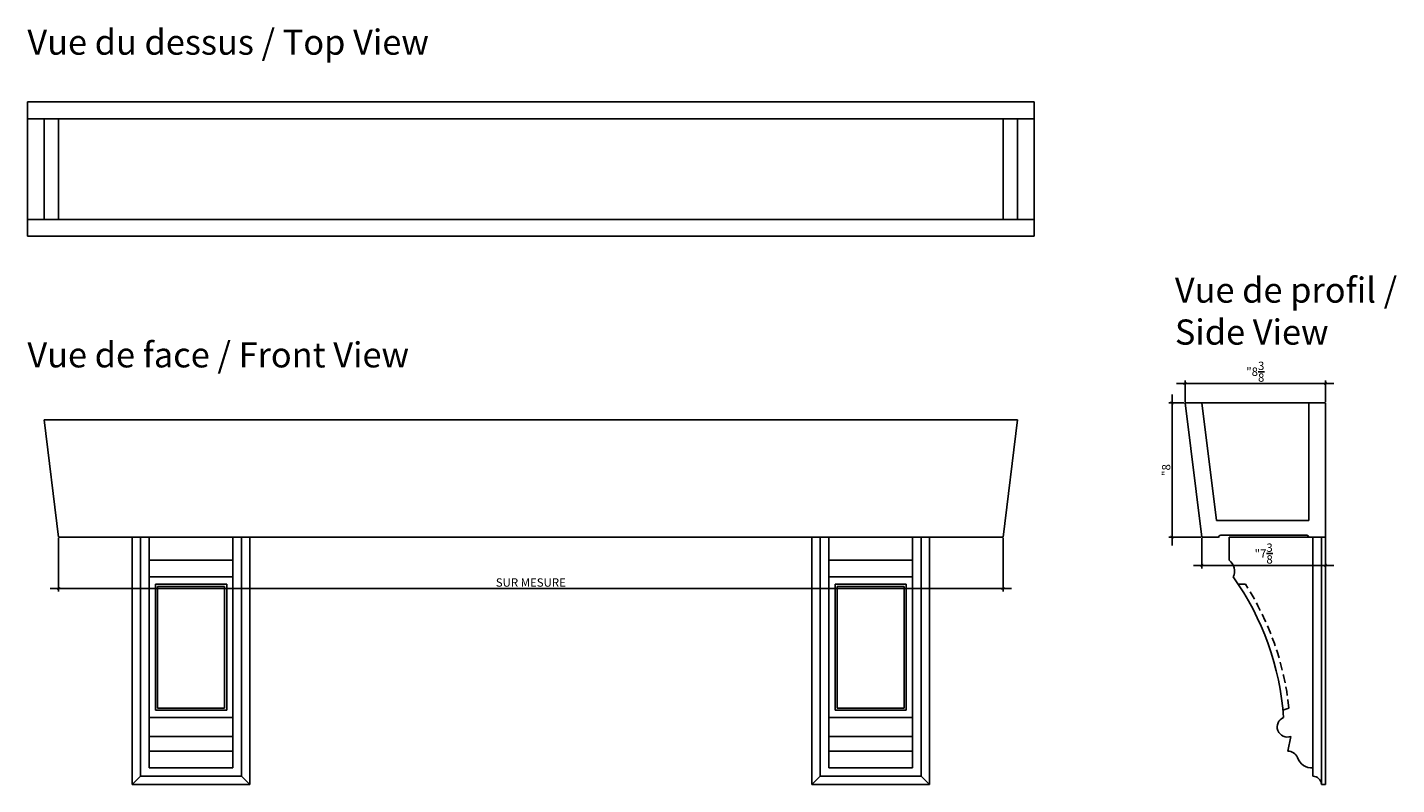
# Model space of a CAD drawing. Extents: x 4.9 to 86.5, y 37.4 to 82.5.
import ezdxf

# ---------------------------------------------------------------- set-up
doc = ezdxf.new("R2010")
doc.units = 0
doc.header["$LTSCALE"] = 0.04
doc.header["$PDMODE"] = 3
doc.header["$PDSIZE"] = 0.25
doc.linetypes.add('DASHED', pattern=[19.05, 12.7, -6.35])
doc.layers.get('0').update_dxf_attribs({"linetype": 'CONTINUOUS'})
doc.layers.get('Defpoints').update_dxf_attribs({"linetype": 'CONTINUOUS'})
doc.layers.add('TITRES', color=6, linetype='CONTINUOUS')
doc.styles.get("Standard").update_dxf_attribs({"font": 'stylu.ttf', "height": 0.5})
doc.dimstyles.get("Standard").update_dxf_attribs({"dimtxt": 0.5, "dimasz": 0.18, "dimexe": 0.18, "dimexo": 0.0625, "dimgap": 0.09, "dimtad": 1, "dimdec": 4, "dimzin": 0, "dimdsep": 46, "dimlunit": 5, "dimtxsty": 'STANDARD', "dimblk": 'ARCHTICK', "dimcen": 0.09, "dimdle": 0.5, "dimclrd": 3, "dimclre": 3, "dimadec": 0, "dimazin": 0, "dimtfac": 1, "dimtdec": 4, "dimtofl": 0, "dimtmove": 0, "dimatfit": 3, "dimfxl": 1, "dimtolj": 1, "dimtzin": 0, "dimarcsym": 0})

# ---------------------------------------------------------------- blocks, each defined once
blk = doc.blocks.new('_ArchTick')
at = {"color": 0, "linetype": 'ByBlock', "const_width": 0.15}
blk.add_lwpolyline([(-0.5, -0.5), (0.5, 0.5)], dxfattribs=at)
blk = doc.blocks.new('*D5')
at = {"color": 3, "lineweight": -2, "transparency": 16777216}
for p, q in [((6.807, 52.067), (6.807, 48.891)), ((63.088, 52.067), (63.088, 48.891)), ((63.588, 49.071), (6.307, 49.071))]:
    blk.add_line(p, q, dxfattribs=at)
at = {"layer": 'Defpoints', "color": 0, "transparency": 16777216}
for p in [(6.807, 52.13), (63.088, 52.13), (6.807, 49.071)]:
    blk.add_point(p, dxfattribs=at)
at = {"color": 3, "lineweight": -2, "transparency": 16777216, "xscale": 0.18, "yscale": 0.18, "zscale": 0.18, "rotation": 180}
blk.add_blockref('_ArchTick', (6.807, 49.071), dxfattribs=at)
at = {"color": 3, "lineweight": -2, "transparency": 16777216, "xscale": 0.18, "yscale": 0.18, "zscale": 0.18}
blk.add_blockref('_ArchTick', (63.088, 49.071), dxfattribs=at)
at = {"color": 0, "transparency": 16777216, "insert": (34.947, 49.425), "char_height": 0.5, "attachment_point": 5}
blk.add_mtext('\\A1;SUR MESURE', dxfattribs=at)
blk = doc.blocks.new('*D9')
at = {"color": 3, "lineweight": -2, "transparency": 16777216}
for p, q in [((73.428, 61.29), (82.803, 61.29)), ((73.928, 60.192), (73.928, 61.47)), ((82.303, 60.192), (82.303, 61.47))]:
    blk.add_line(p, q, dxfattribs=at)
at = {"layer": 'Defpoints', "color": 0, "transparency": 16777216}
for p in [(82.303, 61.29), (73.928, 60.13), (82.303, 60.13)]:
    blk.add_point(p, dxfattribs=at)
at = {"color": 3, "lineweight": -2, "transparency": 16777216, "xscale": 0.18, "yscale": 0.18, "zscale": 0.18, "rotation": 180}
blk.add_blockref('_ArchTick', (73.928, 61.29), dxfattribs=at)
at = {"color": 3, "lineweight": -2, "transparency": 16777216, "xscale": 0.18, "yscale": 0.18, "zscale": 0.18}
blk.add_blockref('_ArchTick', (82.303, 61.29), dxfattribs=at)
at = {"color": 0, "transparency": 16777216, "insert": (78.116, 61.989), "char_height": 0.5, "attachment_point": 5}
blk.add_mtext('\\A1;"8{\\H1.000000x;\\S3/8;}', dxfattribs=at)
blk = doc.blocks.new('*D10')
at = {"color": 3, "lineweight": -2, "transparency": 16777216}
for p, q in [((73.154, 60.63), (73.154, 51.63)), ((73.868, 60.13), (72.974, 60.13)), ((74.866, 52.13), (72.974, 52.13))]:
    blk.add_line(p, q, dxfattribs=at)
at = {"layer": 'Defpoints', "color": 0, "transparency": 16777216}
for p in [(73.931, 60.13), (73.154, 52.13), (74.928, 52.13)]:
    blk.add_point(p, dxfattribs=at)
at = {"color": 3, "lineweight": -2, "transparency": 16777216, "xscale": 0.18, "yscale": 0.18, "zscale": 0.18}
for p, rotation in [((73.154, 60.13), 90), ((73.154, 52.13), 270)]:
    blk.add_blockref('_ArchTick', p, dxfattribs=dict(at, rotation=rotation))
at = {"color": 0, "transparency": 16777216, "insert": (72.805, 56.13), "char_height": 0.5, "attachment_point": 5, "rotation": 90}
blk.add_mtext('\\A1;"8', dxfattribs=at)
blk = doc.blocks.new('*D11')
at = {"color": 3, "lineweight": -2, "transparency": 16777216}
for p, q in [((74.928, 52.067), (74.928, 50.263)), ((82.303, 52.067), (82.303, 50.263)), ((74.428, 50.443), (82.803, 50.443))]:
    blk.add_line(p, q, dxfattribs=at)
at = {"layer": 'Defpoints', "color": 0, "transparency": 16777216}
for p in [(74.928, 52.13), (82.303, 52.13), (82.303, 50.443)]:
    blk.add_point(p, dxfattribs=at)
at = {"color": 3, "lineweight": -2, "transparency": 16777216, "xscale": 0.18, "yscale": 0.18, "zscale": 0.18, "rotation": 180}
blk.add_blockref('_ArchTick', (74.928, 50.443), dxfattribs=at)
at = {"color": 3, "lineweight": -2, "transparency": 16777216, "xscale": 0.18, "yscale": 0.18, "zscale": 0.18}
blk.add_blockref('_ArchTick', (82.303, 50.443), dxfattribs=at)
at = {"color": 0, "transparency": 16777216, "insert": (78.616, 51.151), "char_height": 0.5, "attachment_point": 5}
blk.add_mtext('\\A1;"7{\\H1.000000x;\\S3/8;}', dxfattribs=at)

msp = doc.modelspace()

# ---------------------------------------------------------------- linework, layer by layer
for p, q in [((4.94701, 78.068), (64.947, 78.068)), ((4.94701, 70.068), (4.94701, 78.068)), ((64.947, 70.068), (64.947, 78.068)), ((4.94701, 77.068), (64.947, 77.068)), ((5.94701, 71.068), (5.94701, 77.068)), ((6.8065, 71.068), (6.8065, 77.068)), ((63.0875, 71.068), (63.0875, 77.068)), ((63.947, 71.068), (63.947, 77.068)), ((4.94701, 71.068), (64.947, 71.068)), ((4.94701, 70.068), (64.947, 70.068)), ((5.8065, 70.068), (6.8065, 70.068)), ((82.30326, 60.12976), (73.92826, 60.12976)), ((74.92826, 52.12976), (73.92826, 60.12976)), ((75.80326, 53.12976), (74.92826, 60.12976)), ((81.30326, 53.12976), (81.30326, 60.12976)), ((82.30326, 60.12976), (82.30326, 52.12976)), ((5.94701, 59.12976), (63.947, 59.12976)), ((6.8065, 52.12976), (5.94701, 59.12976)), ((5.94701, 59.12976), (34.94701, 59.12976)), ((63.0875, 52.12976), (63.947, 59.12976)), ((81.30326, 53.12976), (75.80326, 53.12976)), ((82.30326, 52.12976), (82.30326, 53.12976)), ((76.05326, 52.23755), (81.17826, 52.23755)), ((6.8065, 52.12976), (63.0875, 52.12976)), ((63.08752, 52.12976), (6.80652, 52.12976)), ((34.94701, 52.12976), (8.94701, 52.12976)), ((8.94701, 52.12976), (14.69701, 52.12976)), ((12.19701, 52.12976), (11.19701, 52.12976)), ((12.19701, 52.12976), (17.19701, 52.12976)), ((17.19701, 52.12976), (18.19701, 52.12976)), ((34.94701, 52.12976), (61.94701, 52.12976)), ((52.69701, 52.12976), (51.69701, 52.12976)), ((57.69701, 52.12976), (52.69701, 52.12976)), ((61.94701, 52.12976), (55.19701, 52.12976)), ((57.69701, 52.12976), (58.69701, 52.12976)), ((74.92826, 52.12976), (75.92826, 52.12976)), ((75.92826, 52.12976), (75.92826, 52.11255)), ((82.30326, 52.12976), (81.30326, 52.12976)), ((81.30326, 52.12976), (81.30326, 52.11255)), ((81.55326, 52.12976), (82.30326, 52.12976)), ((82.30326, 37.37976), (82.05326, 37.37976))]:
    msp.add_line(p, q)
for centre, radius, start, end in [((76.05326, 52.11255), 0.125, 90, 180), ((81.17826, 52.11255), 0.125, 0, 90), ((81.55326, 37.37976), 0.5, 0, 90)]:
    msp.add_arc(centre, radius, start, end)
at = {"layer": 'Defpoints'}
for p, q in [((11.19701, 52.12976), (11.19701, 37.37976)), ((11.69701, 52.12976), (11.69701, 37.87976)), ((12.19701, 38.37976), (12.19701, 52.12976)), ((17.19701, 38.37976), (17.19701, 52.12976)), ((17.69701, 52.12976), (17.69701, 37.87976)), ((18.19701, 52.12976), (18.19701, 37.37976)), ((51.69701, 52.12976), (51.69701, 37.37976)), ((52.19701, 52.12976), (52.19701, 37.87976)), ((52.69701, 38.37976), (52.69701, 52.12976)), ((57.69701, 38.37976), (57.69701, 52.12976)), ((58.19701, 52.12976), (58.19701, 37.87976)), ((58.69701, 52.12976), (58.69701, 37.37976)), ((76.55326, 52.12976), (81.55326, 52.12976)), ((76.55326, 50.75476), (76.55326, 52.12976)), ((81.55326, 38.37976), (81.55326, 52.12976)), ((82.05326, 37.37976), (82.05326, 52.12976)), ((82.30326, 52.12976), (82.30326, 37.37976)), ((17.19701, 50.75476), (12.19701, 50.75476)), ((52.69701, 50.75476), (57.69701, 50.75476)), ((17.19701, 49.75476), (12.19701, 49.75476)), ((12.57201, 41.81726), (12.57201, 49.31726)), ((16.82201, 49.31726), (12.57201, 49.31726)), ((16.82201, 49.31726), (12.57201, 49.31726)), ((12.69701, 41.94225), (12.69701, 49.19226)), ((12.69701, 49.19226), (16.69687, 49.19226)), ((16.69715, 41.94226), (16.69687, 49.19226)), ((16.82201, 41.81726), (16.82201, 49.31726)), ((52.69701, 49.75476), (57.69701, 49.75476)), ((53.07201, 49.31726), (57.32201, 49.31726)), ((53.07201, 41.81726), (53.07201, 49.31726)), ((53.07201, 49.31726), (57.32201, 49.31726)), ((53.19688, 41.94226), (53.19716, 49.19226)), ((57.19701, 49.19226), (53.19716, 49.19226)), ((57.19701, 41.94225), (57.19701, 49.19226)), ((57.32201, 41.81726), (57.32201, 49.31726)), ((16.82201, 41.81726), (12.57201, 41.81726)), ((12.69701, 41.94225), (16.69715, 41.94225)), ((53.07201, 41.81726), (57.32201, 41.81726)), ((57.19701, 41.94225), (53.19688, 41.94225)), ((17.19701, 41.37976), (12.19701, 41.37976)), ((52.69701, 41.37976), (57.69701, 41.37976)), ((17.19701, 40.25476), (12.19701, 40.25476)), ((52.69701, 40.25476), (57.69701, 40.25476)), ((80.24076, 40.25476), (80.05326, 39.37976)), ((17.19701, 39.37976), (12.19701, 39.37976)), ((52.69701, 39.37976), (57.69701, 39.37976)), ((17.19701, 38.37976), (12.19701, 38.37976)), ((52.69701, 38.37976), (57.69701, 38.37976)), ((81.55326, 37.87976), (81.55326, 38.37976)), ((11.69701, 37.87976), (11.19701, 37.37976)), ((11.69701, 37.87976), (17.69701, 37.87976)), ((17.69701, 37.87976), (18.19701, 37.37976)), ((52.19701, 37.87976), (51.69701, 37.37976)), ((58.19701, 37.87976), (52.19701, 37.87976)), ((58.19701, 37.87976), (58.69701, 37.37976)), ((11.19701, 37.37976), (18.19701, 37.37976)), ((58.69701, 37.37976), (51.69701, 37.37976))]:
    msp.add_line(p, q, dxfattribs=at)
at = {"layer": 'Defpoints', "linetype": 'DASHED'}
for p, q in [((77.06873, 49.31726), (77.53287, 49.31726)), ((79.75961, 41.81726), (80.12214, 41.94226))]:
    msp.add_line(p, q, dxfattribs=at)
at = {"layer": 'Defpoints'}
msp.add_lwpolyline([(80.05326, 39.37976, -0.30277564), (80.63018, 38.99514, 0.34538842), (81.55326, 38.37976)], format="xyb", dxfattribs=at)
for centre, radius, start, end in [((76.0511, 50.09797), 0.82676, 335.4726073, 52.5998796), ((63.47207, 40.25459), 16.3699, 3.9412579, 35.4746998), ((80.02201, 40.81726), 0.60354, 111.2505055, 291.2505055)]:
    msp.add_arc(centre, radius, start, end, dxfattribs=at)
at = {"layer": 'Defpoints', "linetype": 'DASHED'}
msp.add_arc((63.20153, 40.14368), 17.01593, 6.0674888, 32.6235355, dxfattribs=at)

# ---------------------------------------------------------------- texts
at = {"layer": 'TITRES', "char_height": 1.5, "width": 50.0106319, "attachment_point": 1}
for s, insert in [('Vue du dessus / Top View', (4.94701, 82.38025)), ('Vue de profil / \\PSide View', (73.3239, 67.60219)), ('Vue de face / Front View', (4.94701, 63.74412))]:
    msp.add_mtext(s, dxfattribs=dict(at, insert=insert))

# ---------------------------------------------------------------- dimensions: what is measured, and where the dimension line sits
for base, p1, p2, picture, middle in [((82.30326, 61.28983), (73.92826, 60.12976), (82.30326, 60.12976), '*D9', (78.11576, 61.98897)), ((82.30326, 50.44262), (74.92826, 52.12976), (82.30326, 52.12976), '*D11', (78.61576, 51.15109))]:
    dim = msp.add_linear_dim(base=base, p1=p1, p2=p2, dimstyle='STANDARD', override={"dimpost": '"<>'})
    dim.commit()
    dim.dimension.update_dxf_attribs({"geometry": picture, "text_midpoint": middle})
dim = msp.add_linear_dim(base=(73.1536, 52.12976), p1=(73.93071, 60.12976), p2=(74.92826, 52.12976), angle=90, dimstyle='STANDARD', override={"dimpost": '"<>'})
dim.commit()
dim.dimension.update_dxf_attribs({"geometry": '*D10', "text_midpoint": (72.805, 56.12976)})
dim = msp.add_linear_dim(base=(6.80652, 49.07078), p1=(63.08752, 52.12976), p2=(6.80652, 52.12976), text='SUR MESURE', dimstyle='STANDARD', override={"dimpost": '"<>'})
dim.commit()
dim.dimension.update_dxf_attribs({"geometry": '*D5', "text_midpoint": (34.94702, 49.4245)})

doc.saveas('drawing.dxf')
